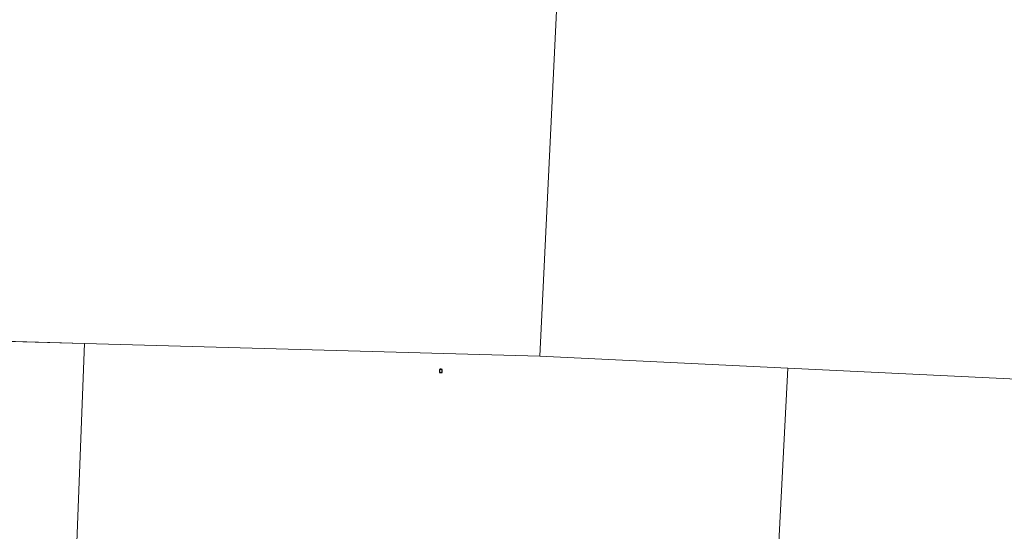
# Model space of a CAD drawing. Units: metres. Extents: x 39996 to 50008, y 393750 to 397688.
# Drawn here: x 41191 to 41709, y 396683 to 396952 of the extents above; entities that cross this region are included whole.
import ezdxf

# ---------------------------------------------------------------- set-up
doc = ezdxf.new("R2010")
doc.units = ezdxf.units.M
doc.layers.get('0').update_dxf_attribs({"lineweight": 25})
doc.layers.add('B-ME-IE-HULPGEOMETRIE-L-B1', color=53, linetype='Continuous', lineweight=18)
doc.layers.add('B-ME-OG-WATER-GV-B6', color=153, linetype='Continuous', lineweight=18)
doc.layers.add('B-ME-VV-AFMEERCONSTRUCTIE-S-B1', color=10, linetype='Continuous')

# ---------------------------------------------------------------- blocks, each defined once
blk = doc.blocks.new('meerpaal')
for p, q in [((-0.75, 0), (-1.25, 0)), ((0.75, 0.75), (-0.75, 0.75)), ((-0.75, 0.75), (-0.75, -0.75)), ((0.75, -0.75), (0.75, 0.75)), ((0.75, 0), (1.25, 0)), ((-0.75, -0.75), (0.75, -0.75))]:
    blk.add_line(p, q)

msp = doc.modelspace()

# ---------------------------------------------------------------- linework, layer by layer
at = {"layer": 'B-ME-IE-HULPGEOMETRIE-L-B1'}
for p, q in [((41104.254, 396784.961, -0.06), (41225.369, 396781.572, -0.06)), ((41225.369, 396781.572, -0.06), (41464.903, 396774.871, -0.06)), ((41464.903, 396774.871, -0.06), (41595.442, 396768.576, -0.06))]:
    msp.add_line(p, q, dxfattribs=at)
for points in [[(41486.966, 397232.424, 1.012), (41485.557, 397203.2, 0.975), (41485.449, 397200.957, 2.093), (41485.211, 397196.031, 2.003), (41485.116, 397194.046, 1.106), (41484.905, 397189.674, -0.704), (41484.253, 397176.158, -0.704), (41484.123, 397173.466, 1.173), (41483.915, 397169.137, 1.233), (41483.587, 397162.339, 4.529), (41483.492, 397160.375, 4.576), (41483.192, 397154.158, 2.329), (41483.141, 397153.087, 2.193), (41483.036, 397150.921, 2.138), (41482.915, 397148.402, 2.102), (41482.828, 397146.608, 1.453), (41482.598, 397141.839, 0.703), (41482.515, 397140.116, 0.064), (41482.41, 397137.926, -0.06), (41464.903, 396774.871, -0.06)], [(41203.062, 396200.246, 0.712), (41204.529, 396239.038, 0.792), (41206.035, 396278.873, 0.695), (41207.028, 396305.138, 0.712), (41208.286, 396338.407, 0.384), (41208.95, 396355.951, 0.097), (41208.987, 396356.946, -0.06), (41209.096, 396359.82, -0.06), (41209.232, 396363.416, -0.06), (41225.369, 396781.572, -0.06)], [(41595.442, 396768.576, -0.06), (41588.136, 396626.09, -0.06), (41587.975, 396622.96, -0.06), (41587.412, 396611.977, -0.06), (41587.376, 396611.281, 0.381), (41587.179, 396607.43, 0.494), (41586.292, 396590.147, 0.6), (41583.672, 396539.041, 0.712), (41580.908, 396485.14, 0.724), (41578.673, 396441.561, 0.656), (41576.052, 396390.458, 0.606), (41573.789, 396346.32, 0.451), (41571.822, 396307.961, 0.283), (41569.865, 396269.79, 0.233), (41568.251, 396238.333, 0.32), (41566.795, 396209.924, 0.295), (41565.94, 396193.261, 0.233), (41565.751, 396189.569, -0.06), (41565.734, 396189.237, -0.06)], [(41595.442, 396768.576, -0.06), (41807.187, 396758.366, 0.127), (41824.485, 396757.532, -0.06)]]:
    msp.add_polyline3d(points, dxfattribs=at)
at = {"layer": 'B-ME-OG-WATER-GV-B6'}
for points in [[(41482.41, 397137.926, -0.06), (41464.903, 396774.871, -0.06)], [(41807.187, 396758.366, 0.127), (41595.442, 396768.576, -0.06), (41464.903, 396774.871, -0.06), (41482.41, 397137.926, -0.06)], [(41464.903, 396774.871, -0.06), (41225.369, 396781.572, -0.06), (41104.254, 396784.961, -0.06)], [(41104.254, 396784.961, -0.06), (41225.369, 396781.572, -0.06)], [(41209.232, 396363.416, -0.06), (41225.369, 396781.572, -0.06), (41464.903, 396774.871, -0.06), (41595.442, 396768.576, -0.06)], [(41225.369, 396781.572, -0.06), (41209.232, 396363.416, -0.06)], [(41595.442, 396768.576, -0.06), (41588.136, 396626.09, -0.06)], [(41588.136, 396626.09, -0.06), (41595.442, 396768.576, -0.06), (41807.187, 396758.366, 0.127), (41824.485, 396757.532, -0.06), (41903.269, 396753.733, -0.06), (41926.067, 396742.119, -0.06)]]:
    msp.add_polyline3d(points, dxfattribs=at)

# ---------------------------------------------------------------- block references
at = {"layer": 'B-ME-VV-AFMEERCONSTRUCTIE-S-B1', "rotation": 90}
msp.add_blockref('meerpaal', (41412.874, 396767.116, 1.059), dxfattribs=at)

doc.saveas('drawing.dxf')
